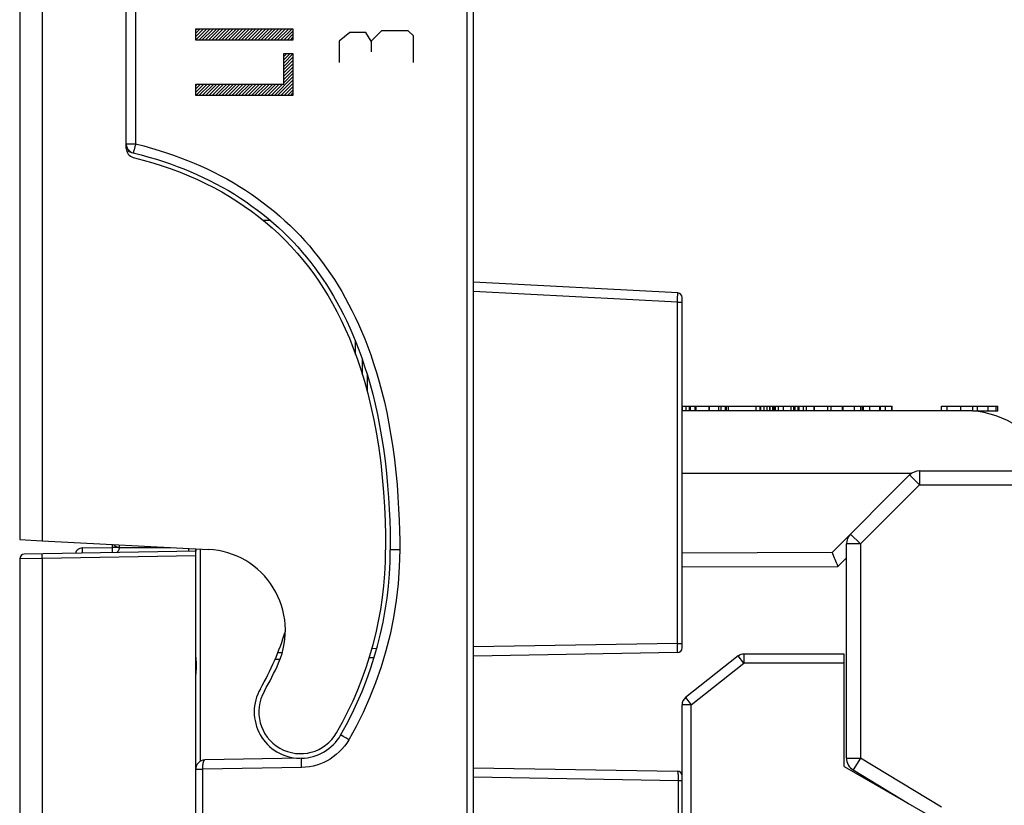
# Model space of a CAD drawing. Units: millimetres. Extents: x 106 to 245, y 84 to 160.
# Drawn here: x 106 to 127, y 105 to 122 of the extents above; entities that cross this region are included whole.
import ezdxf

# ---------------------------------------------------------------- set-up
doc = ezdxf.new("R2010")
doc.units = ezdxf.units.MM
doc.header["$LTSCALE"] = 16.335
doc.layers.get('0').update_dxf_attribs({"linetype": 'CONTINUOUS'})
for name, color, linetype in [('ASSI', 7, 'CONTINUOUS'), ('CURVE', 7, 'CONTINUOUS'), ('DRAFT', 7, 'CONTINUOUS'), ('IMPORT_IGES', 7, 'CONTINUOUS'), ('RACCORDO', 7, 'CONTINUOUS')]:
    doc.layers.add(name, color=color, linetype=linetype)
doc.styles.get("Standard").update_dxf_attribs({"font": 'txt', "width": 0.8})
doc.dimstyles.new('DIMSTYLE_1', dxfattribs={"dimtxt": 3, "dimasz": 3, "dimexe": 1.5, "dimexo": 0.5, "dimgap": 0.75, "dimtad": 1, "dimdec": 1, "dimtxsty": 'STANDARD', "dimblk": '_FILLED', "dimblk1": '_FILLED', "dimblk2": '_FILLED', "dimcen": 0.09, "dimazin": 2, "dimtfac": 1, "dimtdec": 1, "dimtofl": 0, "dimtmove": 0, "dimatfit": 3, "dimldrblk": '_FILLED', "dimfxl": 1, "dimtolj": 1, "dimarcsym": 0})

# ---------------------------------------------------------------- blocks, each defined once
blk = doc.blocks.new('_FILLED')
at = {"color": 0, "linetype": 'BYBLOCK'}
blk.add_solid([(0, 0), (-1, 0.3167), (-1, -0.3167)], dxfattribs=at)
blk = doc.blocks.new('*D0')
at = {"color": 7, "linetype": 'CONTINUOUS'}
for p, q in [((111.219, 134.332), (111.219, 147.835)), ((147.644, 107.204), (147.644, 147.835)), ((111.219, 146.335), (129.432, 146.335)), ((147.644, 146.335), (129.432, 146.335))]:
    blk.add_line(p, q, dxfattribs=at)
at = {"color": 7, "linetype": 'CONTINUOUS', "xscale": 3, "yscale": 3, "zscale": 3, "rotation": 180}
blk.add_blockref('_FILLED', (111.219, 146.335), dxfattribs=at)
at = {"color": 7, "linetype": 'CONTINUOUS', "xscale": 3, "yscale": 3, "zscale": 3}
blk.add_blockref('_FILLED', (147.644, 146.335), dxfattribs=at)
blk = doc.blocks.new('*D1')
at = {"color": 7, "linetype": 'CONTINUOUS'}
for p, q in [((105.519, 137.02), (105.519, 157.576)), ((147.644, 107.204), (147.644, 157.576)), ((105.519, 156.076), (126.582, 156.076)), ((147.644, 156.076), (126.582, 156.076))]:
    blk.add_line(p, q, dxfattribs=at)
at = {"color": 7, "linetype": 'CONTINUOUS', "xscale": 3, "yscale": 3, "zscale": 3, "rotation": 180}
blk.add_blockref('_FILLED', (105.519, 156.076), dxfattribs=at)
at = {"color": 7, "linetype": 'CONTINUOUS', "xscale": 3, "yscale": 3, "zscale": 3}
blk.add_blockref('_FILLED', (147.644, 156.076), dxfattribs=at)

msp = doc.modelspace()

# ---------------------------------------------------------------- linework, layer by layer
at = {"color": 250, "linetype": 'CONTINUOUS'}
for p, q in [((119.827, 113.706), (119.827, 113.806)), ((119.909, 113.706), (119.909, 113.806)), ((120.103, 113.706), (120.103, 113.806)), ((120.661, 113.706), (120.661, 113.806)), ((121.712, 113.706), (121.712, 113.806)), ((121.818, 113.706), (121.818, 113.806)), ((121.837, 113.706), (121.837, 113.806)), ((121.899, 113.706), (121.899, 113.806)), ((122.009, 113.706), (122.009, 113.806)), ((122.176, 113.706), (122.176, 113.806)), ((122.441, 113.706), (122.441, 113.806)), ((123.039, 113.706), (123.039, 113.806)), ((123.681, 113.706), (123.681, 113.806)), ((124.213, 113.706), (124.213, 113.806)), ((124.345, 113.706), (124.345, 113.806)), ((125.541, 113.706), (125.541, 113.806)), ((125.837, 113.706), (125.837, 113.806)), ((126.097, 113.706), (126.097, 113.806)), ((126.431, 113.706), (126.431, 113.806))]:
    msp.add_line(p, q, dxfattribs=at)
at = {"color": 7, "linetype": 'CONTINUOUS'}
for p, q in [((119.827, 113.806), (121.505, 113.806)), ((119.977, 113.706), (119.977, 113.806)), ((119.998, 113.706), (119.998, 113.806)), ((120.126, 113.706), (120.126, 113.806)), ((120.403, 113.706), (120.403, 113.806)), ((120.415, 113.706), (120.415, 113.806)), ((120.611, 113.706), (120.611, 113.806)), ((120.756, 113.706), (120.756, 113.806)), ((120.78, 113.706), (120.78, 113.806)), ((120.823, 113.706), (120.823, 113.806)), ((121.422, 113.706), (121.422, 113.806)), ((121.505, 113.706), (121.505, 113.806)), ((121.506, 113.806), (122.349, 113.806)), ((121.523, 113.706), (121.523, 113.806)), ((121.594, 113.706), (121.594, 113.806)), ((121.656, 113.706), (121.656, 113.806)), ((121.71, 113.806), (121.71, 113.706)), ((121.719, 113.706), (121.719, 113.806)), ((121.781, 113.706), (121.781, 113.806)), ((121.809, 113.706), (121.809, 113.806)), ((122.231, 113.706), (122.231, 113.806)), ((122.261, 113.706), (122.261, 113.806)), ((122.324, 113.706), (122.324, 113.806)), ((122.349, 113.706), (122.349, 113.806)), ((122.352, 113.806), (122.667, 113.806)), ((122.507, 113.706), (122.507, 113.806)), ((122.669, 113.706), (122.669, 113.806)), ((122.669, 113.806), (124.354, 113.806)), ((122.68, 113.706), (122.68, 113.806)), ((122.966, 113.706), (122.966, 113.806)), ((123.284, 113.706), (123.284, 113.806)), ((123.3, 113.706), (123.3, 113.806)), ((123.541, 113.706), (123.541, 113.806)), ((123.715, 113.706), (123.715, 113.806)), ((123.735, 113.706), (123.735, 113.806)), ((123.872, 113.706), (123.872, 113.806)), ((124.088, 113.706), (124.088, 113.806)), ((124.102, 113.706), (124.102, 113.806)), ((124.354, 113.706), (124.354, 113.806)), ((125.419, 113.706), (125.419, 113.806)), ((125.419, 113.806), (126.638, 113.806)), ((126.195, 113.706), (126.195, 113.806)), ((126.6, 113.706), (126.6, 113.806)), ((126.638, 113.706), (126.638, 113.806)), ((126.097, 113.706), (126.638, 113.706))]:
    msp.add_line(p, q, dxfattribs=at)
at = {"layer": 'ASSI', "color": 250, "linetype": 'CONTINUOUS'}
for p, q in [((108.023, 132.301), (108.023, 119.464)), ((115.172, 128.365), (115.172, 104.964)), ((107.819, 119.464), (108.023, 119.464)), ((119.721, 116.046), (115.319, 116.277)), ((119.721, 116.046), (119.722, 116.076)), ((119.722, 116.076), (119.724, 116.163)), ((119.724, 116.163), (119.725, 116.202)), ((119.725, 116.222), (119.725, 116.233)), ((119.725, 116.202), (119.725, 116.222)), ((119.721, 108.686), (119.721, 116.046)), ((119.721, 116.046), (119.819, 116.046)), ((112.772, 114.921), (112.772, 115.199)), ((113.018, 114.502), (113.018, 114.139)), ((107.667, 110.756), (107.519, 110.756)), ((106.866, 110.652), (106.866, 110.63)), ((107.519, 110.664), (107.519, 110.641)), ((109.172, 110.67), (109.172, 110.736)), ((109.414, 110.723), (109.414, 106.14)), ((113.723, 110.706), (113.519, 110.706)), ((119.721, 108.686), (115.319, 108.609)), ((119.722, 108.589), (119.721, 108.686)), ((119.721, 108.686), (119.819, 108.686)), ((109.328, 108.357), (109.323, 108.424)), ((111.186, 108.48), (111.09, 108.478)), ((113.229, 108.573), (113.124, 108.571)), ((119.722, 108.543), (119.722, 108.589)), ((119.722, 108.517), (119.722, 108.543)), ((119.722, 108.505), (119.722, 108.517)), ((119.722, 108.498), (119.722, 108.505)), ((109.323, 107.986), (109.327, 108.04)), ((109.327, 108.04), (109.33, 108.08)), ((120.019, 97.853), (120.019, 107.36)), ((112.5, 106.678), (112.472, 106.694)), ((112.557, 106.645), (112.5, 106.678)), ((112.624, 106.606), (112.557, 106.645)), ((111.604, 106.107), (111.602, 106.148)), ((111.605, 106.058), (111.604, 106.107)), ((109.34, 105.97), (109.472, 105.969)), ((111.606, 106.007), (109.472, 105.969)), ((109.472, 103.53), (109.472, 105.969)), ((111.606, 106.007), (111.605, 106.058)), ((115.319, 105.804), (119.743, 105.727)), ((119.743, 104.909), (119.743, 105.727)), ((119.743, 105.727), (119.819, 105.727))]:
    msp.add_line(p, q, dxfattribs=at)
at = {"layer": 'ASSI', "color": 7, "linetype": 'CONTINUOUS'}
for p, q in [((115.319, 104.865), (115.319, 131.746)), ((107.905, 119.288), (107.884, 119.295)), ((107.927, 119.281), (107.905, 119.288)), ((107.927, 119.281), (107.971, 119.27)), ((110.932, 117.813), (110.784, 117.81)), ((119.725, 116.246), (115.319, 116.477)), ((119.819, 108.586), (119.819, 116.146)), ((112.919, 114.483), (112.919, 114.804)), ((106.867, 110.745), (107.519, 110.756)), ((107.519, 110.822), (107.519, 110.756)), ((107.669, 110.756), (108.773, 110.756)), ((109.319, 110.728), (109.319, 110.673)), ((119.721, 108.486), (115.319, 108.409)), ((111.138, 108.336), (111.031, 108.335)), ((113.169, 108.372), (113.065, 108.37)), ((119.819, 97.853), (119.819, 107.36)), ((111.599, 106.207), (109.516, 106.17)), ((115.319, 106.003), (119.721, 105.927))]:
    msp.add_line(p, q, dxfattribs=at)
for points in [[(107.884, 119.295), (107.863, 119.305), (107.843, 119.316), (107.824, 119.328), (107.823, 119.329)], [(107.971, 119.27), (108.143, 119.226), (108.31, 119.179), (108.47, 119.131), (108.624, 119.081), (108.773, 119.03), (108.919, 118.977), (109.062, 118.922), (109.202, 118.865), (109.341, 118.804), (109.48, 118.741), (109.618, 118.674), (109.755, 118.604), (109.89, 118.531), (110.024, 118.454), (110.156, 118.375), (110.285, 118.294), (110.411, 118.21), (110.534, 118.123), (110.655, 118.035), (110.772, 117.944), (110.887, 117.85), (110.999, 117.755), (111.108, 117.657), (111.215, 117.556), (111.32, 117.453), (111.422, 117.348), (111.521, 117.24), (111.618, 117.13), (111.712, 117.017), (111.804, 116.903), (111.892, 116.786), (111.978, 116.668), (112.062, 116.547), (112.142, 116.426), (112.22, 116.302), (112.295, 116.175), (112.369, 116.046), (112.441, 115.915), (112.511, 115.779), (112.58, 115.638), (112.647, 115.492), (112.713, 115.341), (112.779, 115.182), (112.843, 115.017), (112.906, 114.844), (112.967, 114.662), (113.027, 114.471), (113.085, 114.273), (113.14, 114.066), (113.193, 113.849), (113.243, 113.624), (113.29, 113.387), (113.334, 113.14), (113.373, 112.887), (113.408, 112.626), (113.438, 112.358), (113.463, 112.093), (113.483, 111.833), (113.498, 111.577), (113.508, 111.334), (113.515, 111.11), (113.518, 110.9), (113.519, 110.706)]]:
    msp.add_lwpolyline(points, dxfattribs=at)
at = {"layer": 'ASSI', "color": 250, "linetype": 'CONTINUOUS'}
for points in [[(107.986, 119.32), (107.979, 119.296), (107.977, 119.287), (107.975, 119.279), (107.973, 119.274), (107.972, 119.271), (107.971, 119.27)], [(107.998, 119.368), (107.99, 119.334), (107.986, 119.32)], [(108.023, 119.464), (108.017, 119.444), (108.013, 119.424), (108.008, 119.405), (108.003, 119.386), (107.998, 119.368)], [(108.023, 119.464), (108.198, 119.419), (108.368, 119.371), (108.533, 119.322), (108.691, 119.271), (108.843, 119.219), (108.993, 119.165), (109.139, 119.108), (109.283, 119.049), (109.426, 118.987), (109.569, 118.922), (109.711, 118.853), (109.851, 118.781), (109.991, 118.706), (110.129, 118.627), (110.264, 118.546), (110.397, 118.462), (110.527, 118.375), (110.655, 118.286), (110.779, 118.194), (110.9, 118.1), (111.019, 118.004), (111.134, 117.905), (111.247, 117.804), (111.358, 117.7), (111.465, 117.594), (111.571, 117.485), (111.673, 117.374), (111.773, 117.26), (111.87, 117.144), (111.965, 117.026), (112.056, 116.905), (112.145, 116.783), (112.231, 116.659), (112.314, 116.534), (112.394, 116.406), (112.472, 116.276), (112.547, 116.144), (112.621, 116.008), (112.693, 115.868), (112.764, 115.724), (112.833, 115.575), (112.901, 115.419), (112.968, 115.256), (113.034, 115.087), (113.098, 114.91), (113.161, 114.724), (113.222, 114.529), (113.281, 114.327), (113.338, 114.115), (113.392, 113.895), (113.442, 113.665), (113.49, 113.424), (113.535, 113.173), (113.574, 112.916), (113.61, 112.65), (113.64, 112.378), (113.666, 112.11), (113.686, 111.846), (113.701, 111.586), (113.712, 111.341), (113.719, 111.115), (113.723, 110.903), (113.723, 110.706)], [(119.725, 116.233), (119.725, 116.237), (119.725, 116.241), (119.725, 116.244), (119.725, 116.245), (119.725, 116.246)], [(107.519, 110.756), (107.519, 110.755), (107.519, 110.751), (107.519, 110.745), (107.518, 110.736), (107.518, 110.725), (107.518, 110.713), (107.518, 110.698), (107.519, 110.664)], [(107.667, 110.756), (107.666, 110.745), (107.665, 110.735), (107.663, 110.724), (107.66, 110.713), (107.657, 110.703), (107.652, 110.692), (107.647, 110.683), (107.642, 110.673), (107.635, 110.665)], [(107.664, 110.815), (107.664, 110.81), (107.664, 110.801), (107.665, 110.793), (107.665, 110.786), (107.666, 110.779), (107.666, 110.773), (107.667, 110.767), (107.667, 110.763), (107.668, 110.759), (107.669, 110.757), (107.669, 110.756)], [(106.867, 110.745), (106.866, 110.744), (106.866, 110.74), (106.866, 110.734), (106.866, 110.725), (106.866, 110.714), (106.866, 110.701), (106.866, 110.686), (106.866, 110.652)], [(107.635, 110.665), (107.63, 110.658), (107.624, 110.652), (107.618, 110.646), (107.615, 110.643)], [(113.723, 110.706), (113.715, 110.339), (113.69, 109.973), (113.649, 109.608), (113.591, 109.243), (113.516, 108.88), (113.427, 108.524), (113.322, 108.176), (113.203, 107.836), (113.073, 107.508), (112.934, 107.195), (112.785, 106.894), (112.624, 106.606)], [(109.323, 108.424), (109.322, 108.447), (109.321, 108.458), (109.321, 108.468), (109.32, 108.478), (109.32, 108.488), (109.32, 108.497), (109.319, 108.506), (109.319, 108.514)], [(119.721, 108.486), (119.721, 108.486), (119.721, 108.487), (119.721, 108.488), (119.721, 108.489), (119.721, 108.49), (119.721, 108.491), (119.721, 108.493), (119.722, 108.498)], [(109.33, 108.08), (109.332, 108.101), (109.333, 108.124), (109.334, 108.147), (109.334, 108.17), (109.335, 108.192), (109.335, 108.214), (109.335, 108.235), (109.334, 108.255), (109.333, 108.274), (109.333, 108.292), (109.332, 108.309), (109.331, 108.326), (109.328, 108.357)], [(109.319, 107.899), (109.319, 107.911), (109.32, 107.925), (109.32, 107.939), (109.321, 107.954), (109.322, 107.97), (109.323, 107.986)], [(112.624, 106.606), (112.579, 106.534), (112.529, 106.466), (112.475, 106.402), (112.417, 106.342), (112.354, 106.286), (112.289, 106.235), (112.223, 106.19), (112.155, 106.15), (112.084, 106.115), (112.011, 106.084), (111.935, 106.058), (111.857, 106.038), (111.776, 106.022), (111.692, 106.012), (111.606, 106.007)], [(112.472, 106.694), (112.461, 106.699), (112.454, 106.703), (112.449, 106.706), (112.448, 106.706)], [(109.472, 105.969), (109.472, 105.978), (109.472, 105.986), (109.472, 105.994), (109.472, 106.002), (109.472, 106.009), (109.472, 106.016), (109.473, 106.023), (109.473, 106.03), (109.474, 106.037), (109.474, 106.044), (109.475, 106.052), (109.475, 106.06), (109.476, 106.067), (109.477, 106.075), (109.478, 106.083), (109.48, 106.091), (109.481, 106.099), (109.483, 106.107), (109.484, 106.115), (109.486, 106.123), (109.488, 106.131), (109.491, 106.138), (109.493, 106.144), (109.496, 106.15), (109.499, 106.156), (109.502, 106.161), (109.505, 106.165), (109.508, 106.168), (109.512, 106.17), (109.516, 106.17)], [(111.602, 106.148), (111.602, 106.165), (111.601, 106.18), (111.601, 106.191), (111.6, 106.2), (111.599, 106.205), (111.599, 106.207)], [(109.319, 105.97), (109.321, 105.97), (109.325, 105.97), (109.34, 105.97)], [(119.743, 105.727), (119.743, 105.735), (119.743, 105.742), (119.743, 105.75), (119.743, 105.758), (119.743, 105.765), (119.743, 105.773), (119.743, 105.78), (119.742, 105.788), (119.742, 105.795), (119.742, 105.803), (119.742, 105.811), (119.741, 105.819), (119.741, 105.827), (119.74, 105.834), (119.74, 105.842), (119.739, 105.85), (119.738, 105.858), (119.738, 105.866), (119.737, 105.874), (119.736, 105.881), (119.735, 105.889), (119.733, 105.895), (119.732, 105.902), (119.731, 105.908), (119.73, 105.913), (119.728, 105.917), (119.726, 105.921), (119.725, 105.924), (119.723, 105.926), (119.721, 105.927)]]:
    msp.add_lwpolyline(points, dxfattribs=at)
at = {"layer": 'ASSI', "color": 7, "linetype": 'CONTINUOUS'}
for centre, radius, start, end in [((108.019, 119.464), 0.2, 186.2326, 256.059), ((119.719, 116.146), 0.1, 0, 87), ((107.669, 110.906), 0.15, 214.9217, 270), ((106.869, 110.595), 0.15, 91, 167.5191), ((109.506, 108.966), 1.75, 336.4105, 87), ((105.519, 110.706), 7.9, 330, 360), ((105.519, 110.706), 8, 330, 360), ((105.519, 110.706), 6, 330, 342.9666), ((119.719, 108.586), 0.1, 271, 360), ((105.519, 110.706), 6.1, 330, 336.4105), ((111.582, 107.206), 1, 150, 269), ((111.582, 107.206), 0.9, 150, 330), ((111.582, 107.206), 1, 271, 330), ((109.519, 105.97), 0.2, 91, 180), ((119.719, 105.827), 0.1, 0, 89)]:
    msp.add_arc(centre, radius, start, end, dxfattribs=at)
at = {"layer": 'CURVE', "color": 7, "linetype": 'CONTINUOUS'}
for p, q in [((109.32, 121.921), (109.348, 121.949)), ((109.32, 121.85), (109.419, 121.949)), ((109.32, 121.779), (109.49, 121.949)), ((109.32, 121.709), (109.56, 121.949)), ((109.384, 121.702), (109.631, 121.949)), ((109.455, 121.702), (109.702, 121.949)), ((109.526, 121.702), (109.773, 121.949)), ((109.596, 121.702), (109.843, 121.949)), ((109.667, 121.702), (109.914, 121.949)), ((109.738, 121.702), (109.985, 121.949)), ((109.809, 121.702), (110.055, 121.949)), ((109.879, 121.702), (110.126, 121.949)), ((109.95, 121.702), (110.197, 121.949)), ((110.021, 121.702), (110.268, 121.949)), ((110.091, 121.702), (110.338, 121.949)), ((110.162, 121.702), (110.409, 121.949)), ((110.233, 121.702), (110.48, 121.949)), ((110.304, 121.702), (110.55, 121.949)), ((110.374, 121.702), (110.621, 121.949)), ((110.445, 121.702), (110.692, 121.949)), ((110.516, 121.702), (110.763, 121.949)), ((110.586, 121.702), (110.833, 121.949)), ((110.657, 121.702), (110.904, 121.949)), ((110.728, 121.702), (110.975, 121.949)), ((110.799, 121.702), (111.045, 121.949)), ((110.869, 121.702), (111.116, 121.949)), ((110.94, 121.702), (111.187, 121.949)), ((111.011, 121.702), (111.258, 121.949)), ((111.081, 121.702), (111.328, 121.949)), ((111.152, 121.702), (111.399, 121.949)), ((111.223, 121.702), (111.419, 121.899)), ((111.293, 121.702), (111.419, 121.828)), ((111.364, 121.702), (111.419, 121.757)), ((111.222, 121.348), (111.287, 121.413)), ((111.222, 121.277), (111.357, 121.413)), ((111.222, 121.206), (111.419, 121.404)), ((111.222, 121.136), (111.419, 121.333)), ((111.222, 121.065), (111.419, 121.262)), ((111.222, 120.994), (111.419, 121.192)), ((111.222, 120.923), (111.419, 121.121)), ((111.222, 120.853), (111.419, 121.05)), ((111.222, 120.782), (111.419, 120.979)), ((109.32, 120.719), (109.354, 120.753)), ((109.32, 120.648), (109.425, 120.753)), ((109.32, 120.577), (109.496, 120.753)), ((109.32, 120.506), (109.567, 120.753)), ((109.39, 120.506), (109.637, 120.753)), ((109.461, 120.506), (109.708, 120.753)), ((109.532, 120.506), (109.779, 120.753)), ((109.602, 120.506), (109.849, 120.753)), ((109.673, 120.506), (109.92, 120.753)), ((109.744, 120.506), (109.991, 120.753)), ((109.815, 120.506), (110.062, 120.753)), ((109.885, 120.506), (110.132, 120.753)), ((109.956, 120.506), (110.203, 120.753)), ((110.027, 120.506), (110.274, 120.753)), ((110.097, 120.506), (110.344, 120.753)), ((110.168, 120.506), (110.415, 120.753)), ((110.239, 120.506), (110.486, 120.753)), ((110.31, 120.506), (110.556, 120.753)), ((110.38, 120.506), (110.627, 120.753)), ((110.451, 120.506), (110.698, 120.753)), ((110.522, 120.506), (110.769, 120.753)), ((110.592, 120.506), (110.839, 120.753)), ((110.663, 120.506), (110.91, 120.753)), ((110.734, 120.506), (110.981, 120.753)), ((110.805, 120.506), (111.051, 120.753)), ((110.875, 120.506), (111.122, 120.753)), ((110.946, 120.506), (111.193, 120.753)), ((111.017, 120.506), (111.419, 120.909)), ((111.087, 120.506), (111.419, 120.838)), ((111.158, 120.506), (111.419, 120.767)), ((111.229, 120.506), (111.419, 120.697)), ((111.3, 120.506), (111.419, 120.626)), ((111.37, 120.506), (111.419, 120.555))]:
    msp.add_line(p, q, dxfattribs=at)
at = {"layer": 'CURVE', "color": 250, "linetype": 'CONTINUOUS'}
for p, q in [((109.32, 121.702), (109.32, 121.949)), ((109.32, 121.949), (111.419, 121.949)), ((111.419, 121.949), (111.419, 121.702)), ((112.648, 121.868), (112.42, 121.678)), ((112.991, 121.868), (112.648, 121.868)), ((113.105, 121.678), (112.991, 121.868)), ((113.334, 121.906), (113.105, 121.678)), ((113.905, 121.906), (113.334, 121.906)), ((114.019, 121.792), (113.905, 121.906)), ((111.419, 121.702), (109.32, 121.702)), ((112.42, 121.678), (112.42, 121.221)), ((113.105, 121.678), (113.105, 121.449)), ((114.019, 121.221), (114.019, 121.792)), ((111.222, 120.753), (111.222, 121.413)), ((111.222, 121.413), (111.419, 121.413)), ((111.419, 121.413), (111.419, 120.506)), ((109.32, 120.506), (109.32, 120.753)), ((109.32, 120.753), (111.222, 120.753)), ((111.419, 120.506), (109.32, 120.506))]:
    msp.add_line(p, q, dxfattribs=at)
at = {"layer": 'DRAFT', "color": 7, "linetype": 'CONTINUOUS'}
for p, q in [((105.519, 136.52), (105.519, 110.927)), ((110.932, 117.813), (110.784, 117.81)), ((105.519, 110.927), (106.006, 110.901))]:
    msp.add_line(p, q, dxfattribs=at)
at = {"layer": 'DRAFT', "color": 250, "linetype": 'CONTINUOUS'}
msp.add_line((106.006, 136.52), (106.006, 110.901), dxfattribs=at)
at = {"layer": 'DRAFT', "color": 7, "linetype": 'CONTINUOUS'}
for centre, radius, start, end in [((105.519, 110.706), 6, 330, 342.9666), ((111.582, 107.206), 1, 150, 269)]:
    msp.add_arc(centre, radius, start, end, dxfattribs=at)
at = {"layer": 'IMPORT_IGES', "color": 7, "linetype": 'CONTINUOUS'}
for p, q in [((125.943, 113.706), (119.819, 113.706)), ((119.819, 112.356), (124.778, 112.356)), ((123.059, 110.646), (124.731, 112.319)), ((124.944, 112.406), (129.061, 112.406)), ((123.369, 106.21), (123.369, 110.832)), ((123.059, 110.646), (119.819, 110.635)), ((123.067, 110.625), (123.105, 110.533)), ((123.105, 110.533), (123.119, 110.501)), ((121.03, 108.413), (119.895, 107.517)), ((123.319, 108.456), (121.154, 108.456)), ((123.319, 106.032), (123.319, 108.456)), ((123.319, 106.032), (125.069, 105.022)), ((123.514, 105.954), (124.705, 105.232))]:
    msp.add_line(p, q, dxfattribs=at)
at = {"layer": 'IMPORT_IGES', "color": 250, "linetype": 'CONTINUOUS'}
for p, q in [((124.944, 112.106), (124.731, 112.319)), ((124.944, 112.406), (124.944, 112.106)), ((123.669, 110.832), (124.944, 112.106)), ((124.944, 112.106), (129.111, 112.106)), ((123.457, 111.044), (123.669, 110.832)), ((123.669, 110.832), (123.369, 110.832)), ((123.669, 110.832), (123.669, 106.21)), ((119.819, 110.335), (123.182, 110.346)), ((123.182, 110.346), (123.369, 110.533)), ((121.154, 108.256), (121.03, 108.413)), ((121.154, 108.456), (121.154, 108.256)), ((120.019, 107.36), (121.154, 108.256)), ((123.319, 108.256), (121.154, 108.256)), ((120.019, 107.36), (119.819, 107.36)), ((119.895, 107.517), (120.019, 107.36)), ((123.369, 106.21), (123.669, 106.21)), ((123.669, 106.21), (123.514, 105.954)), ((125.419, 105.15), (123.669, 106.21))]:
    msp.add_line(p, q, dxfattribs=at)
at = {"layer": 'IMPORT_IGES', "color": 7, "linetype": 'CONTINUOUS'}
for points in [[(123.059, 110.646), (123.06, 110.644), (123.067, 110.625)], [(123.119, 110.501), (123.149, 110.427), (123.165, 110.387), (123.182, 110.346)]]:
    msp.add_lwpolyline(points, dxfattribs=at)
for centre, radius, start, end in [((125.943, 111.706), 2, 29.0544, 90), ((124.944, 112.106), 0.3, 90, 135), ((123.669, 110.832), 0.3, 135, 180), ((121.154, 108.256), 0.2, 90, 128.3131), ((120.019, 107.36), 0.2, 128.3131, 180), ((123.669, 106.21), 0.3, 180, 238.7961)]:
    msp.add_arc(centre, radius, start, end, dxfattribs=at)
at = {"layer": 'RACCORDO', "color": 7, "linetype": 'CONTINUOUS'}
for p, q in [((107.819, 119.364), (107.819, 132.806)), ((115.319, 104.865), (115.319, 131.746)), ((107.905, 119.288), (107.884, 119.295)), ((107.927, 119.281), (107.905, 119.288)), ((107.927, 119.281), (107.971, 119.27)), ((119.725, 116.246), (115.319, 116.477)), ((119.819, 108.586), (119.819, 116.146)), ((112.919, 114.483), (112.919, 114.804)), ((106.006, 110.901), (109.597, 110.713)), ((106.867, 110.745), (107.519, 110.756)), ((107.519, 110.822), (107.519, 110.756)), ((107.669, 110.756), (108.773, 110.756)), ((109.319, 110.673), (105.618, 110.608)), ((109.319, 84.806), (109.319, 110.728)), ((105.519, 110.508), (105.519, 84.893)), ((119.721, 108.486), (115.319, 108.409)), ((111.138, 108.336), (111.031, 108.335)), ((113.169, 108.372), (113.065, 108.37)), ((111.599, 106.207), (109.516, 106.17)), ((115.319, 106.003), (119.721, 105.927)), ((119.819, 103.586), (119.819, 105.827))]:
    msp.add_line(p, q, dxfattribs=at)
at = {"layer": 'RACCORDO', "color": 250, "linetype": 'CONTINUOUS'}
for p, q in [((108.023, 132.301), (108.023, 119.464)), ((115.172, 128.365), (115.172, 104.964)), ((107.819, 119.464), (108.023, 119.464)), ((119.721, 116.046), (115.319, 116.277)), ((119.721, 116.046), (119.722, 116.076)), ((119.722, 116.076), (119.724, 116.163)), ((119.724, 116.163), (119.725, 116.202)), ((119.725, 116.222), (119.725, 116.233)), ((119.725, 116.202), (119.725, 116.222)), ((119.721, 108.686), (119.721, 116.046)), ((119.721, 116.046), (119.819, 116.046)), ((112.772, 114.921), (112.772, 115.199)), ((113.018, 114.502), (113.018, 114.139)), ((107.667, 110.756), (107.519, 110.756)), ((109.319, 110.573), (106.006, 110.515)), ((106.866, 110.652), (106.866, 110.63)), ((107.519, 110.664), (107.519, 110.641)), ((109.172, 110.67), (109.172, 110.736)), ((109.414, 110.723), (109.414, 106.14)), ((113.723, 110.706), (113.519, 110.706)), ((106.006, 110.515), (105.519, 110.508)), ((106.006, 110.515), (106.006, 84.893)), ((119.721, 108.686), (115.319, 108.609)), ((119.722, 108.589), (119.721, 108.686)), ((119.721, 108.686), (119.819, 108.686)), ((109.328, 108.357), (109.323, 108.424)), ((111.186, 108.48), (111.09, 108.478)), ((113.229, 108.573), (113.124, 108.571)), ((119.722, 108.543), (119.722, 108.589)), ((119.722, 108.517), (119.722, 108.543)), ((119.722, 108.505), (119.722, 108.517)), ((119.722, 108.498), (119.722, 108.505)), ((109.323, 107.986), (109.327, 108.04)), ((109.327, 108.04), (109.33, 108.08)), ((112.5, 106.678), (112.472, 106.694)), ((112.557, 106.645), (112.5, 106.678)), ((112.624, 106.606), (112.557, 106.645)), ((111.604, 106.107), (111.602, 106.148)), ((111.605, 106.058), (111.604, 106.107)), ((109.34, 105.97), (109.472, 105.969)), ((111.606, 106.007), (109.472, 105.969)), ((109.472, 103.53), (109.472, 105.969)), ((111.606, 106.007), (111.605, 106.058)), ((115.319, 105.804), (119.743, 105.727)), ((119.743, 104.909), (119.743, 105.727)), ((119.743, 105.727), (119.819, 105.727))]:
    msp.add_line(p, q, dxfattribs=at)
at = {"layer": 'RACCORDO', "color": 7, "linetype": 'CONTINUOUS'}
for points in [[(107.884, 119.295), (107.863, 119.305), (107.843, 119.316), (107.824, 119.328), (107.823, 119.329)], [(107.971, 119.27), (108.143, 119.226), (108.31, 119.179), (108.47, 119.131), (108.624, 119.081), (108.773, 119.03), (108.919, 118.977), (109.062, 118.922), (109.202, 118.865), (109.341, 118.804), (109.48, 118.741), (109.618, 118.674), (109.755, 118.604), (109.89, 118.531), (110.024, 118.454), (110.156, 118.375), (110.285, 118.294), (110.411, 118.21), (110.534, 118.123), (110.655, 118.035), (110.772, 117.944), (110.887, 117.85), (110.999, 117.755), (111.108, 117.657), (111.215, 117.556), (111.32, 117.453), (111.422, 117.348), (111.521, 117.24), (111.618, 117.13), (111.712, 117.017), (111.804, 116.903), (111.892, 116.786), (111.978, 116.668), (112.062, 116.547), (112.142, 116.426), (112.22, 116.302), (112.295, 116.175), (112.369, 116.046), (112.441, 115.915), (112.511, 115.779), (112.58, 115.638), (112.647, 115.492), (112.713, 115.341), (112.779, 115.182), (112.843, 115.017), (112.906, 114.844), (112.967, 114.662), (113.027, 114.471), (113.085, 114.273), (113.14, 114.066), (113.193, 113.849), (113.243, 113.624), (113.29, 113.387), (113.334, 113.14), (113.373, 112.887), (113.408, 112.626), (113.438, 112.358), (113.463, 112.093), (113.483, 111.833), (113.498, 111.577), (113.508, 111.334), (113.515, 111.11), (113.518, 110.9), (113.519, 110.706)], [(107.971, 119.17), (108.184, 119.114), (108.392, 119.054), (108.595, 118.99), (108.792, 118.922), (108.984, 118.85), (109.172, 118.774), (109.355, 118.694), (109.534, 118.61), (109.709, 118.521), (109.88, 118.428), (110.046, 118.331), (110.21, 118.229), (110.369, 118.123), (110.525, 118.012), (110.677, 117.897), (110.826, 117.776), (110.971, 117.651), (111.113, 117.522), (111.25, 117.387), (111.383, 117.248), (111.511, 117.105), (111.634, 116.959), (111.753, 116.81), (111.866, 116.658), (111.974, 116.503), (112.077, 116.346), (112.177, 116.184), (112.274, 116.016), (112.368, 115.843), (112.459, 115.661), (112.549, 115.47), (112.637, 115.27), (112.722, 115.058), (112.804, 114.833), (112.885, 114.596), (112.961, 114.345), (113.034, 114.078), (113.103, 113.797), (113.166, 113.506), (113.221, 113.205), (113.271, 112.895), (113.313, 112.582), (113.347, 112.266), (113.374, 111.947), (113.395, 111.63), (113.41, 111.319), (113.418, 111.011), (113.419, 110.706)]]:
    msp.add_lwpolyline(points, dxfattribs=at)
at = {"layer": 'RACCORDO', "color": 250, "linetype": 'CONTINUOUS'}
for points in [[(107.986, 119.32), (107.979, 119.296), (107.977, 119.287), (107.975, 119.279), (107.973, 119.274), (107.972, 119.271), (107.971, 119.27)], [(107.998, 119.368), (107.99, 119.334), (107.986, 119.32)], [(108.023, 119.464), (108.017, 119.444), (108.013, 119.424), (108.008, 119.405), (108.003, 119.386), (107.998, 119.368)], [(108.023, 119.464), (108.198, 119.419), (108.368, 119.371), (108.533, 119.322), (108.691, 119.271), (108.843, 119.219), (108.993, 119.165), (109.139, 119.108), (109.283, 119.049), (109.426, 118.987), (109.569, 118.922), (109.711, 118.853), (109.851, 118.781), (109.991, 118.706), (110.129, 118.627), (110.264, 118.546), (110.397, 118.462), (110.527, 118.375), (110.655, 118.286), (110.779, 118.194), (110.9, 118.1), (111.019, 118.004), (111.134, 117.905), (111.247, 117.804), (111.358, 117.7), (111.465, 117.594), (111.571, 117.485), (111.673, 117.374), (111.773, 117.26), (111.87, 117.144), (111.965, 117.026), (112.056, 116.905), (112.145, 116.783), (112.231, 116.659), (112.314, 116.534), (112.394, 116.406), (112.472, 116.276), (112.547, 116.144), (112.621, 116.008), (112.693, 115.868), (112.764, 115.724), (112.833, 115.575), (112.901, 115.419), (112.968, 115.256), (113.034, 115.087), (113.098, 114.91), (113.161, 114.724), (113.222, 114.529), (113.281, 114.327), (113.338, 114.115), (113.392, 113.895), (113.442, 113.665), (113.49, 113.424), (113.535, 113.173), (113.574, 112.916), (113.61, 112.65), (113.64, 112.378), (113.666, 112.11), (113.686, 111.846), (113.701, 111.586), (113.712, 111.341), (113.719, 111.115), (113.723, 110.903), (113.723, 110.706)], [(119.725, 116.233), (119.725, 116.237), (119.725, 116.241), (119.725, 116.244), (119.725, 116.245), (119.725, 116.246)], [(107.519, 110.756), (107.519, 110.755), (107.519, 110.751), (107.519, 110.745), (107.518, 110.736), (107.518, 110.725), (107.518, 110.713), (107.518, 110.698), (107.519, 110.664)], [(107.667, 110.756), (107.666, 110.745), (107.665, 110.735), (107.663, 110.724), (107.66, 110.713), (107.657, 110.703), (107.652, 110.692), (107.647, 110.683), (107.642, 110.673), (107.635, 110.665)], [(107.664, 110.815), (107.664, 110.81), (107.664, 110.801), (107.665, 110.793), (107.665, 110.786), (107.666, 110.779), (107.666, 110.773), (107.667, 110.767), (107.667, 110.763), (107.668, 110.759), (107.669, 110.757), (107.669, 110.756)], [(106.006, 110.515), (106.006, 110.532), (106.006, 110.549), (106.006, 110.565), (106.006, 110.579), (106.006, 110.592), (106.006, 110.602), (106.006, 110.609), (106.007, 110.613), (106.007, 110.615)], [(106.867, 110.745), (106.866, 110.744), (106.866, 110.74), (106.866, 110.734), (106.866, 110.725), (106.866, 110.714), (106.866, 110.701), (106.866, 110.686), (106.866, 110.652)], [(107.635, 110.665), (107.63, 110.658), (107.624, 110.652), (107.618, 110.646), (107.615, 110.643)], [(113.723, 110.706), (113.715, 110.339), (113.69, 109.973), (113.649, 109.608), (113.591, 109.243), (113.516, 108.88), (113.427, 108.524), (113.322, 108.176), (113.203, 107.836), (113.073, 107.508), (112.934, 107.195), (112.785, 106.894), (112.624, 106.606)], [(109.323, 108.424), (109.322, 108.447), (109.321, 108.458), (109.321, 108.468), (109.32, 108.478), (109.32, 108.488), (109.32, 108.497), (109.319, 108.506), (109.319, 108.514)], [(119.721, 108.486), (119.721, 108.486), (119.721, 108.487), (119.721, 108.488), (119.721, 108.489), (119.721, 108.49), (119.721, 108.491), (119.721, 108.493), (119.722, 108.498)], [(109.33, 108.08), (109.332, 108.101), (109.333, 108.124), (109.334, 108.147), (109.334, 108.17), (109.335, 108.192), (109.335, 108.214), (109.335, 108.235), (109.334, 108.255), (109.333, 108.274), (109.333, 108.292), (109.332, 108.309), (109.331, 108.326), (109.328, 108.357)], [(109.319, 107.899), (109.319, 107.911), (109.32, 107.925), (109.32, 107.939), (109.321, 107.954), (109.322, 107.97), (109.323, 107.986)], [(112.624, 106.606), (112.579, 106.534), (112.529, 106.466), (112.475, 106.402), (112.417, 106.342), (112.354, 106.286), (112.289, 106.235), (112.223, 106.19), (112.155, 106.15), (112.084, 106.115), (112.011, 106.084), (111.935, 106.058), (111.857, 106.038), (111.776, 106.022), (111.692, 106.012), (111.606, 106.007)], [(112.472, 106.694), (112.461, 106.699), (112.454, 106.703), (112.449, 106.706), (112.448, 106.706)], [(109.472, 105.969), (109.472, 105.978), (109.472, 105.986), (109.472, 105.994), (109.472, 106.002), (109.472, 106.009), (109.472, 106.016), (109.473, 106.023), (109.473, 106.03), (109.474, 106.037), (109.474, 106.044), (109.475, 106.052), (109.475, 106.06), (109.476, 106.067), (109.477, 106.075), (109.478, 106.083), (109.48, 106.091), (109.481, 106.099), (109.483, 106.107), (109.484, 106.115), (109.486, 106.123), (109.488, 106.131), (109.491, 106.138), (109.493, 106.144), (109.496, 106.15), (109.499, 106.156), (109.502, 106.161), (109.505, 106.165), (109.508, 106.168), (109.512, 106.17), (109.516, 106.17)], [(111.602, 106.148), (111.602, 106.165), (111.601, 106.18), (111.601, 106.191), (111.6, 106.2), (111.599, 106.205), (111.599, 106.207)], [(109.319, 105.97), (109.321, 105.97), (109.325, 105.97), (109.34, 105.97)], [(119.743, 105.727), (119.743, 105.735), (119.743, 105.742), (119.743, 105.75), (119.743, 105.758), (119.743, 105.765), (119.743, 105.773), (119.743, 105.78), (119.742, 105.788), (119.742, 105.795), (119.742, 105.803), (119.742, 105.811), (119.741, 105.819), (119.741, 105.827), (119.74, 105.834), (119.74, 105.842), (119.739, 105.85), (119.738, 105.858), (119.738, 105.866), (119.737, 105.874), (119.736, 105.881), (119.735, 105.889), (119.733, 105.895), (119.732, 105.902), (119.731, 105.908), (119.73, 105.913), (119.728, 105.917), (119.726, 105.921), (119.725, 105.924), (119.723, 105.926), (119.721, 105.927)]]:
    msp.add_lwpolyline(points, dxfattribs=at)
at = {"layer": 'RACCORDO', "color": 7, "linetype": 'CONTINUOUS'}
for centre, radius, start, end in [((108.019, 119.364), 0.2, 180, 256.0357), ((108.019, 119.464), 0.2, 186.2326, 256.059), ((119.719, 116.146), 0.1, 0, 87), ((107.669, 110.906), 0.15, 214.9217, 270), ((105.619, 110.508), 0.1, 91, 180), ((106.869, 110.595), 0.15, 91, 167.5191), ((105.519, 110.706), 8, 330, 360), ((119.719, 108.586), 0.1, 271, 360), ((111.582, 107.206), 1, 271, 330), ((109.519, 105.97), 0.2, 91, 180), ((119.719, 105.827), 0.1, 0, 89)]:
    msp.add_arc(centre, radius, start, end, dxfattribs=at)

# ---------------------------------------------------------------- dimensions: what is measured, and where the dimension line sits
at = {"color": 7, "linetype": 'CONTINUOUS'}
for base, p2, picture, middle in [((105.519, 156.076), (105.519, 136.52), '*D1', (122.51, 156.076)), ((111.219, 146.335), (111.219, 133.832), '*D0', (125.146, 146.335))]:
    dim = msp.add_linear_dim(base=base, p1=(147.644, 106.704), p2=p2, angle=180, dimstyle='DIMSTYLE_1', dxfattribs=at)
    dim.commit()
    dim.dimension.update_dxf_attribs({"geometry": picture, "text_midpoint": middle, "dimtype": 160})

doc.saveas('drawing.dxf')
